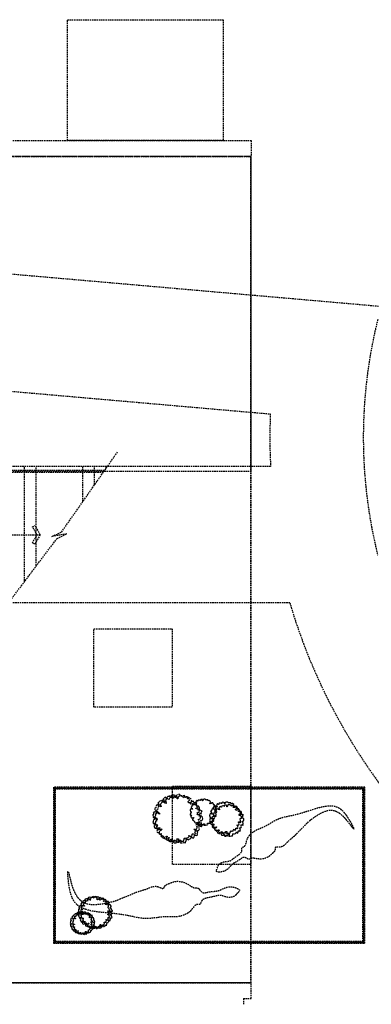
# Model space of a CAD drawing. Extents: x 59330 to 430945, y -229317 to 73698.
# Drawn here: x 298252 to 307282, y -224608 to -199338 of the extents above; entities that cross this region are included whole.
import ezdxf

# ---------------------------------------------------------------- set-up
doc = ezdxf.new("R2010")
doc.units = 0
doc.header["$LTSCALE"] = 50
doc.header["$MEASUREMENT"] = 0
doc.linetypes.add('HID', pattern=[2.3, 1.5, -0.8])
doc.linetypes.add('HIDDEN', pattern=[2, 1, -1])
doc.layers.add('전시', color=8, linetype='HIDDEN')

# ---------------------------------------------------------------- blocks, each defined once
blk = doc.blocks.new('전시1')
at = {"layer": '전시', "linetype": 'HID', "ltscale": 0.5}
for p, q in [((-48440, -7380), (-28230, -7380)), ((-28230, -7380), (-28230, -7780)), ((-48440, -7780), (-28230, -7780)), ((-48430, -7780), (-28240, -7780)), ((-48430, -7790), (-28240, -7790)), ((-28240, -29000), (-28240, -7790)), ((-28230, -29000), (-28230, -7790)), ((-52265, -9241), (-24889, -11636)), ((-52265, -12253), (-27738, -14398)), ((-31995, -15850), (-40425, -15850)), ((-32030, -15900), (-40425, -15900)), ((-31943, -15750), (-40350, -15750)), ((-34050, -18679), (-34050, -15750)), ((-33750, -18281), (-33750, -15750)), ((-32550, -16643), (-32550, -15750)), ((-32250, -16214), (-32250, -15750)), ((-31950, -15786), (-31950, -15750)), ((-27731, -15750), (-31943, -15750)), ((-33848, -17295), (-33788, -17260)), ((-33729, -17500), (-33848, -17295)), ((-33788, -17260), (-33650, -17500)), ((-40350, -17500), (-33650, -17500)), ((-33848, -17706), (-33729, -17500)), ((-33650, -17500), (-33788, -17741)), ((-33788, -17741), (-33848, -17706)), ((-33750, -18302), (-33750, -18281)), ((-34050, -18700), (-34050, -18679)), ((-27235, -19250), (-34565, -19250)), ((-48430, -28990), (-28240, -28990)), ((-48430, -29000), (-28240, -29000)), ((-28430, -29400), (-28430, -29550))]:
    blk.add_line(p, q, dxfattribs=at)
for points in [[(-32950, -7380), (-32950, -4280), (-28950, -4280), (-28950, -7380)], [(-32270, -19910), (-30260, -19910), (-30260, -21920), (-32270, -21920)], [(-25330, -24000), (-33290, -24000), (-33290, -27960), (-25330, -27960)], [(-30250, -23950), (-28240, -23950), (-28240, -25960), (-30250, -25960)], [(-25340, -24010), (-33280, -24010), (-33280, -27950), (-25340, -27950)], [(-25360, -24030), (-33260, -24030), (-33260, -27930), (-25360, -27930)]]:
    blk.add_lwpolyline(points, close=True, dxfattribs=at)
for points in [[(-48440, -7780), (-48440, -15870), (-28230, -15870), (-28230, -7790)], [(-34691, -19551), (-33214, -17591), (-32964, -17475), (-33350, -17544), (-33101, -17430), (-31657, -15368)], [(-25310, -23980), (-33310, -23980), (-33310, -27980), (-25310, -27980), (-25310, -23980)], [(-30661, -24594), (-30669, -24603), (-30660, -24610), (-30637, -24615), (-30640, -24633), (-30654, -24632), (-30694, -24602), (-30705, -24618), (-30727, -24618), (-30732, -24628), (-30740, -24629), (-30741, -24633), (-30750, -24641), (-30733, -24657), (-30754, -24691), (-30745, -24757), (-30720, -24768), (-30727, -24748), (-30725, -24733), (-30708, -24754), (-30700, -24757), (-30697, -24774), (-30716, -24781), (-30718, -24814), (-30741, -24818), (-30743, -24853), (-30748, -24862), (-30755, -24887), (-30742, -24912), (-30723, -24930), (-30718, -24916), (-30713, -24902), (-30681, -24913), (-30698, -24931), (-30701, -24950), (-30716, -24952), (-30722, -24958), (-30716, -24972), (-30722, -24978), (-30718, -24987), (-30711, -25008), (-30690, -25030), (-30687, -25033), (-30660, -25027), (-30637, -25012), (-30627, -25037), (-30605, -25045), (-30594, -25015), (-30578, -25021), (-30597, -25053), (-30637, -25071), (-30652, -25117), (-30641, -25129), (-30626, -25142), (-30600, -25135), (-30584, -25139), (-30603, -25157), (-30597, -25176), (-30576, -25183), (-30550, -25196), (-30537, -25212), (-30554, -25218), (-30542, -25244), (-30507, -25260), (-30495, -25274), (-30454, -25271), (-30450, -25255), (-30405, -25236), (-30396, -25232), (-30381, -25246), (-30391, -25256), (-30414, -25271), (-30405, -25298), (-30401, -25327), (-30377, -25340), (-30328, -25333), (-30306, -25343), (-30295, -25321), (-30290, -25308), (-30274, -25313), (-30269, -25335), (-30289, -25347), (-30261, -25369), (-30229, -25372), (-30211, -25373), (-30201, -25345), (-30205, -25338), (-30189, -25335), (-30176, -25354), (-30144, -25355), (-30133, -25336), (-30141, -25305), (-30109, -25301), (-30094, -25302), (-30095, -25329), (-30088, -25339), (-30096, -25353), (-30106, -25361), (-30100, -25373), (-30049, -25369), (-30008, -25360), (-29972, -25369), (-29966, -25343), (-29945, -25311), (-29949, -25283), (-29918, -25277), (-29905, -25292), (-29883, -25290), (-29873, -25280), (-29847, -25271), (-29833, -25252), (-29826, -25231), (-29837, -25216), (-29813, -25220), (-29804, -25231), (-29807, -25238), (-29773, -25254), (-29745, -25217), (-29743, -25182), (-29737, -25174), (-29711, -25173), (-29680, -25185), (-29660, -25167), (-29673, -25136), (-29665, -25123), (-29654, -25092), (-29675, -25080), (-29695, -25065), (-29687, -25044), (-29658, -25063), (-29627, -25046), (-29614, -25011), (-29642, -24946), (-29637, -24932), (-29630, -24934), (-29623, -24933), (-29617, -24935), (-29609, -24934), (-29602, -24937), (-29602, -24945), (-29566, -24957), (-29559, -24956), (-29554, -24942), (-29555, -24934), (-29566, -24914), (-29558, -24881), (-29572, -24820), (-29588, -24804), (-29564, -24797), (-29543, -24788), (-29529, -24758), (-29533, -24713), (-29563, -24683), (-29616, -24689), (-29602, -24649), (-29607, -24644), (-29614, -24641), (-29614, -24633), (-29592, -24621), (-29563, -24630), (-29565, -24611), (-29561, -24573), (-29544, -24556), (-29595, -24538), (-29645, -24536), (-29648, -24513), (-29610, -24504), (-29613, -24484), (-29622, -24459), (-29633, -24430), (-29650, -24428), (-29680, -24431), (-29685, -24423), (-29678, -24394), (-29680, -24394), (-29703, -24342), (-29728, -24341), (-29741, -24337), (-29760, -24346), (-29762, -24365), (-29771, -24365), (-29793, -24373), (-29831, -24381), (-29847, -24366), (-29850, -24349), (-29828, -24328), (-29811, -24312), (-29825, -24256), (-29868, -24221), (-29890, -24229), (-29920, -24241), (-29924, -24233), (-29922, -24226), (-29941, -24192), (-30005, -24200), (-30013, -24217), (-30027, -24196), (-30061, -24168), (-30120, -24167), (-30155, -24194), (-30148, -24201), (-30168, -24217), (-30166, -24242), (-30182, -24240), (-30186, -24217), (-30181, -24191), (-30209, -24179), (-30259, -24178), (-30281, -24201), (-30276, -24226), (-30299, -24228), (-30314, -24201), (-30336, -24213), (-30380, -24214), (-30392, -24248), (-30394, -24264), (-30416, -24256), (-30414, -24249), (-30431, -24235), (-30470, -24256), (-30478, -24277), (-30493, -24287), (-30475, -24310), (-30465, -24352), (-30469, -24363), (-30501, -24352), (-30493, -24331), (-30512, -24312), (-30530, -24333), (-30579, -24328), (-30585, -24344), (-30598, -24361), (-30626, -24390), (-30613, -24394), (-30608, -24424), (-30596, -24448), (-30617, -24444), (-30648, -24429), (-30663, -24442), (-30682, -24488), (-30681, -24504), (-30715, -24534), (-30705, -24543), (-30686, -24581), (-30658, -24591), (-30663, -24597), (-30669, -24603)], [(-30607, -24627), (-30615, -24636), (-30607, -24643), (-30583, -24648), (-30586, -24666), (-30600, -24665), (-30640, -24635), (-30651, -24651), (-30673, -24651), (-30678, -24661), (-30686, -24662), (-30687, -24666), (-30696, -24675), (-30680, -24690), (-30700, -24724), (-30691, -24790), (-30666, -24801), (-30673, -24781), (-30672, -24766), (-30654, -24787), (-30646, -24791), (-30643, -24807), (-30662, -24814), (-30665, -24847), (-30688, -24851), (-30689, -24886), (-30694, -24895), (-30701, -24920), (-30688, -24945), (-30669, -24963), (-30664, -24949), (-30659, -24935), (-30628, -24946), (-30644, -24964), (-30647, -24983), (-30662, -24985), (-30669, -24991), (-30662, -25005), (-30668, -25011), (-30664, -25020), (-30657, -25041), (-30636, -25063), (-30634, -25066), (-30606, -25060), (-30583, -25045), (-30573, -25070), (-30551, -25078), (-30540, -25048), (-30524, -25054), (-30543, -25087), (-30584, -25104), (-30598, -25150), (-30588, -25162), (-30573, -25175), (-30546, -25168), (-30530, -25172), (-30549, -25191), (-30543, -25209), (-30522, -25216), (-30496, -25229), (-30483, -25245), (-30500, -25251), (-30488, -25277), (-30454, -25293), (-30441, -25307), (-30401, -25304), (-30396, -25288), (-30351, -25269), (-30342, -25265), (-30327, -25279), (-30337, -25289), (-30360, -25305), (-30352, -25331), (-30348, -25360), (-30323, -25373), (-30274, -25366), (-30252, -25376), (-30241, -25354), (-30236, -25341), (-30220, -25346), (-30215, -25368), (-30235, -25380), (-30207, -25402), (-30176, -25406), (-30157, -25406), (-30148, -25378), (-30151, -25371), (-30135, -25368), (-30122, -25387), (-30090, -25388), (-30079, -25369), (-30087, -25338), (-30055, -25334), (-30040, -25335), (-30041, -25362), (-30034, -25373), (-30042, -25386), (-30052, -25394), (-30046, -25406), (-29996, -25402), (-29954, -25393), (-29918, -25402), (-29913, -25376), (-29891, -25344), (-29896, -25316), (-29864, -25311), (-29851, -25325), (-29829, -25323), (-29820, -25313), (-29793, -25304), (-29779, -25286), (-29772, -25265), (-29783, -25249), (-29759, -25253), (-29750, -25264), (-29753, -25271), (-29719, -25287), (-29691, -25250), (-29689, -25215), (-29683, -25207), (-29658, -25207), (-29626, -25218), (-29607, -25200), (-29619, -25169), (-29611, -25156), (-29600, -25125), (-29621, -25113), (-29641, -25098), (-29633, -25077), (-29604, -25096), (-29573, -25079), (-29560, -25044), (-29588, -24979), (-29583, -24965), (-29577, -24967), (-29569, -24966), (-29563, -24968), (-29555, -24967), (-29549, -24970), (-29548, -24978), (-29513, -24990), (-29505, -24989), (-29500, -24975), (-29501, -24967), (-29512, -24947), (-29504, -24915), (-29518, -24853), (-29534, -24837), (-29510, -24830), (-29489, -24821), (-29475, -24791), (-29479, -24746), (-29509, -24716), (-29563, -24722), (-29549, -24682), (-29554, -24677), (-29560, -24674), (-29561, -24666), (-29538, -24654), (-29509, -24663), (-29511, -24644), (-29507, -24606), (-29490, -24589), (-29542, -24571), (-29591, -24569), (-29594, -24546), (-29556, -24537), (-29559, -24518), (-29568, -24492), (-29579, -24463), (-29596, -24461), (-29626, -24464), (-29631, -24456), (-29624, -24427), (-29626, -24427), (-29649, -24375), (-29674, -24375), (-29687, -24370), (-29706, -24379), (-29708, -24398), (-29717, -24399), (-29740, -24407), (-29778, -24414), (-29793, -24399), (-29796, -24382), (-29774, -24361), (-29758, -24345), (-29771, -24289), (-29814, -24254), (-29837, -24262), (-29866, -24274), (-29870, -24266), (-29868, -24259), (-29887, -24225), (-29951, -24233), (-29959, -24250), (-29973, -24229), (-30007, -24202), (-30066, -24201), (-30101, -24228), (-30094, -24234), (-30114, -24250), (-30112, -24275), (-30128, -24273), (-30132, -24250), (-30127, -24224), (-30155, -24212), (-30205, -24211), (-30228, -24234), (-30222, -24259), (-30245, -24261), (-30260, -24234), (-30282, -24246), (-30326, -24247), (-30338, -24281), (-30340, -24297), (-30362, -24289), (-30360, -24282), (-30377, -24268), (-30417, -24289), (-30424, -24310), (-30439, -24321), (-30421, -24343), (-30411, -24386), (-30415, -24396), (-30447, -24385), (-30439, -24364), (-30458, -24346), (-30477, -24367), (-30525, -24361), (-30531, -24377), (-30544, -24394), (-30572, -24423), (-30560, -24427), (-30554, -24457), (-30542, -24481), (-30563, -24477), (-30594, -24463), (-30609, -24475), (-30629, -24521), (-30627, -24538), (-30661, -24567), (-30652, -24576), (-30632, -24614), (-30604, -24624), (-30610, -24630), (-30615, -24636)], [(-29745, -24521), (-29750, -24526), (-29745, -24530), (-29732, -24533), (-29734, -24543), (-29742, -24542), (-29764, -24526), (-29770, -24535), (-29782, -24535), (-29785, -24540), (-29789, -24541), (-29790, -24543), (-29795, -24548), (-29786, -24556), (-29797, -24575), (-29792, -24612), (-29778, -24618), (-29782, -24606), (-29781, -24598), (-29772, -24610), (-29767, -24612), (-29766, -24621), (-29776, -24625), (-29777, -24643), (-29790, -24645), (-29791, -24665), (-29794, -24670), (-29798, -24684), (-29790, -24698), (-29780, -24708), (-29777, -24700), (-29775, -24692), (-29757, -24699), (-29766, -24708), (-29768, -24719), (-29776, -24720), (-29780, -24723), (-29776, -24731), (-29779, -24735), (-29777, -24740), (-29773, -24751), (-29762, -24764), (-29760, -24765), (-29745, -24762), (-29732, -24753), (-29727, -24767), (-29714, -24772), (-29708, -24755), (-29699, -24758), (-29710, -24776), (-29732, -24786), (-29740, -24811), (-29735, -24818), (-29726, -24825), (-29712, -24822), (-29703, -24824), (-29713, -24834), (-29710, -24844), (-29698, -24848), (-29684, -24856), (-29677, -24865), (-29686, -24868), (-29679, -24882), (-29660, -24891), (-29653, -24899), (-29631, -24897), (-29628, -24888), (-29603, -24878), (-29598, -24875), (-29590, -24883), (-29595, -24889), (-29608, -24898), (-29604, -24912), (-29601, -24928), (-29588, -24935), (-29560, -24932), (-29548, -24937), (-29542, -24925), (-29539, -24918), (-29530, -24921), (-29528, -24933), (-29539, -24939), (-29523, -24952), (-29506, -24954), (-29496, -24954), (-29490, -24938), (-29492, -24934), (-29483, -24933), (-29476, -24943), (-29458, -24944), (-29452, -24933), (-29456, -24916), (-29439, -24914), (-29430, -24914), (-29431, -24930), (-29427, -24935), (-29432, -24943), (-29437, -24947), (-29434, -24954), (-29406, -24952), (-29383, -24947), (-29363, -24952), (-29360, -24937), (-29348, -24919), (-29350, -24904), (-29333, -24901), (-29326, -24909), (-29313, -24908), (-29308, -24902), (-29293, -24897), (-29286, -24887), (-29281, -24875), (-29288, -24867), (-29274, -24869), (-29270, -24875), (-29271, -24879), (-29252, -24888), (-29237, -24867), (-29236, -24848), (-29232, -24844), (-29218, -24843), (-29200, -24849), (-29190, -24839), (-29197, -24822), (-29192, -24815), (-29186, -24798), (-29198, -24791), (-29209, -24783), (-29205, -24771), (-29188, -24782), (-29171, -24772), (-29164, -24753), (-29180, -24717), (-29177, -24709), (-29173, -24710), (-29169, -24710), (-29165, -24711), (-29161, -24710), (-29158, -24711), (-29157, -24716), (-29137, -24723), (-29133, -24722), (-29130, -24714), (-29131, -24710), (-29137, -24699), (-29133, -24681), (-29141, -24646), (-29149, -24638), (-29136, -24634), (-29124, -24629), (-29116, -24612), (-29119, -24587), (-29136, -24570), (-29165, -24574), (-29157, -24552), (-29160, -24549), (-29164, -24547), (-29164, -24543), (-29152, -24536), (-29135, -24541), (-29137, -24531), (-29134, -24509), (-29125, -24500), (-29154, -24490), (-29181, -24489), (-29183, -24476), (-29161, -24471), (-29163, -24460), (-29168, -24446), (-29174, -24430), (-29184, -24429), (-29201, -24431), (-29203, -24426), (-29200, -24410), (-29200, -24410), (-29213, -24381), (-29227, -24381), (-29234, -24378), (-29245, -24383), (-29246, -24394), (-29251, -24394), (-29264, -24399), (-29285, -24403), (-29293, -24395), (-29295, -24385), (-29283, -24373), (-29274, -24365), (-29281, -24334), (-29305, -24314), (-29317, -24318), (-29334, -24325), (-29336, -24320), (-29335, -24317), (-29345, -24298), (-29381, -24302), (-29386, -24312), (-29393, -24300), (-29412, -24285), (-29445, -24284), (-29464, -24299), (-29460, -24303), (-29472, -24312), (-29470, -24326), (-29479, -24325), (-29482, -24312), (-29479, -24297), (-29494, -24291), (-29522, -24290), (-29535, -24303), (-29532, -24316), (-29544, -24318), (-29553, -24303), (-29565, -24309), (-29589, -24310), (-29596, -24329), (-29597, -24338), (-29610, -24333), (-29608, -24329), (-29618, -24322), (-29640, -24334), (-29644, -24345), (-29652, -24351), (-29642, -24363), (-29637, -24387), (-29639, -24393), (-29656, -24387), (-29652, -24375), (-29663, -24365), (-29673, -24376), (-29700, -24373), (-29703, -24382), (-29710, -24392), (-29726, -24408), (-29719, -24410), (-29716, -24427), (-29709, -24440), (-29721, -24438), (-29738, -24430), (-29746, -24437), (-29757, -24462), (-29757, -24471), (-29775, -24488), (-29770, -24493), (-29759, -24514), (-29744, -24520), (-29747, -24523), (-29750, -24526)], [(-29236, -24644), (-29241, -24650), (-29236, -24654), (-29220, -24657), (-29222, -24669), (-29231, -24669), (-29258, -24649), (-29265, -24660), (-29280, -24660), (-29283, -24666), (-29289, -24667), (-29289, -24669), (-29295, -24675), (-29284, -24686), (-29298, -24708), (-29292, -24752), (-29275, -24760), (-29280, -24746), (-29279, -24736), (-29267, -24750), (-29262, -24752), (-29260, -24764), (-29272, -24768), (-29274, -24790), (-29290, -24793), (-29290, -24816), (-29294, -24822), (-29299, -24839), (-29290, -24855), (-29278, -24868), (-29274, -24858), (-29271, -24849), (-29250, -24856), (-29261, -24868), (-29263, -24881), (-29273, -24882), (-29277, -24886), (-29273, -24895), (-29277, -24900), (-29274, -24906), (-29269, -24919), (-29255, -24934), (-29254, -24936), (-29235, -24932), (-29220, -24922), (-29214, -24939), (-29199, -24944), (-29192, -24924), (-29181, -24928), (-29194, -24950), (-29220, -24961), (-29230, -24992), (-29223, -25000), (-29213, -25009), (-29196, -25004), (-29185, -25007), (-29197, -25019), (-29193, -25031), (-29179, -25036), (-29162, -25045), (-29154, -25056), (-29165, -25060), (-29156, -25077), (-29134, -25088), (-29125, -25097), (-29098, -25095), (-29095, -25084), (-29065, -25071), (-29059, -25069), (-29049, -25078), (-29056, -25085), (-29071, -25095), (-29066, -25113), (-29063, -25132), (-29046, -25141), (-29014, -25136), (-28999, -25143), (-28992, -25128), (-28989, -25119), (-28978, -25123), (-28974, -25137), (-28988, -25146), (-28969, -25160), (-28948, -25162), (-28936, -25163), (-28930, -25144), (-28932, -25139), (-28922, -25138), (-28913, -25150), (-28892, -25151), (-28884, -25138), (-28889, -25118), (-28868, -25115), (-28858, -25115), (-28859, -25134), (-28854, -25141), (-28859, -25149), (-28866, -25155), (-28862, -25163), (-28828, -25160), (-28801, -25154), (-28777, -25160), (-28773, -25143), (-28759, -25121), (-28762, -25103), (-28741, -25099), (-28732, -25109), (-28717, -25108), (-28711, -25101), (-28694, -25095), (-28684, -25083), (-28679, -25069), (-28686, -25058), (-28671, -25061), (-28665, -25068), (-28666, -25073), (-28644, -25084), (-28625, -25059), (-28624, -25036), (-28620, -25030), (-28603, -25030), (-28582, -25037), (-28569, -25025), (-28577, -25005), (-28572, -24996), (-28565, -24975), (-28579, -24968), (-28592, -24958), (-28587, -24943), (-28567, -24956), (-28546, -24945), (-28538, -24922), (-28557, -24878), (-28554, -24869), (-28549, -24870), (-28544, -24870), (-28540, -24871), (-28535, -24870), (-28530, -24872), (-28530, -24877), (-28506, -24886), (-28501, -24885), (-28498, -24875), (-28498, -24870), (-28506, -24857), (-28501, -24835), (-28510, -24794), (-28521, -24783), (-28505, -24779), (-28491, -24773), (-28481, -24753), (-28484, -24723), (-28504, -24703), (-28540, -24707), (-28530, -24680), (-28534, -24677), (-28538, -24675), (-28538, -24670), (-28524, -24662), (-28504, -24668), (-28506, -24655), (-28503, -24629), (-28491, -24618), (-28526, -24606), (-28559, -24605), (-28561, -24590), (-28535, -24583), (-28537, -24571), (-28543, -24553), (-28551, -24534), (-28562, -24533), (-28582, -24535), (-28585, -24530), (-28581, -24510), (-28582, -24510), (-28597, -24476), (-28614, -24475), (-28623, -24472), (-28635, -24478), (-28636, -24491), (-28643, -24491), (-28658, -24496), (-28683, -24502), (-28693, -24492), (-28695, -24480), (-28681, -24466), (-28670, -24456), (-28678, -24418), (-28707, -24395), (-28722, -24400), (-28742, -24408), (-28745, -24403), (-28743, -24398), (-28756, -24375), (-28799, -24381), (-28804, -24392), (-28813, -24378), (-28836, -24360), (-28875, -24359), (-28898, -24377), (-28894, -24381), (-28908, -24392), (-28906, -24409), (-28916, -24408), (-28919, -24392), (-28916, -24375), (-28935, -24367), (-28968, -24366), (-28983, -24382), (-28980, -24398), (-28994, -24399), (-29005, -24382), (-29020, -24390), (-29049, -24390), (-29057, -24413), (-29058, -24423), (-29073, -24418), (-29071, -24413), (-29082, -24404), (-29109, -24418), (-29114, -24432), (-29124, -24439), (-29112, -24454), (-29105, -24482), (-29108, -24489), (-29129, -24482), (-29124, -24468), (-29137, -24456), (-29149, -24470), (-29181, -24466), (-29185, -24477), (-29194, -24488), (-29213, -24507), (-29204, -24510), (-29200, -24530), (-29193, -24546), (-29206, -24544), (-29227, -24534), (-29237, -24542), (-29250, -24573), (-29249, -24584), (-29272, -24604), (-29266, -24610), (-29253, -24635), (-29234, -24642), (-29238, -24646), (-29241, -24650)], [(-29174, -24715), (-29179, -24721), (-29174, -24725), (-29158, -24728), (-29160, -24740), (-29169, -24740), (-29196, -24720), (-29203, -24731), (-29218, -24731), (-29221, -24737), (-29227, -24738), (-29227, -24740), (-29233, -24746), (-29222, -24757), (-29236, -24779), (-29230, -24823), (-29213, -24830), (-29218, -24817), (-29217, -24807), (-29205, -24821), (-29200, -24823), (-29198, -24835), (-29210, -24839), (-29212, -24861), (-29228, -24864), (-29228, -24887), (-29232, -24893), (-29237, -24910), (-29228, -24926), (-29215, -24939), (-29212, -24929), (-29209, -24920), (-29188, -24927), (-29199, -24939), (-29201, -24952), (-29211, -24953), (-29215, -24957), (-29211, -24966), (-29215, -24971), (-29212, -24977), (-29207, -24990), (-29193, -25005), (-29192, -25007), (-29173, -25003), (-29158, -24993), (-29151, -25010), (-29137, -25015), (-29129, -24995), (-29119, -24999), (-29131, -25021), (-29158, -25032), (-29168, -25063), (-29161, -25071), (-29151, -25080), (-29133, -25075), (-29122, -25078), (-29135, -25090), (-29131, -25102), (-29117, -25107), (-29100, -25116), (-29091, -25126), (-29103, -25131), (-29094, -25148), (-29072, -25159), (-29063, -25168), (-29036, -25166), (-29033, -25155), (-29003, -25142), (-28997, -25140), (-28987, -25149), (-28994, -25156), (-29009, -25166), (-29004, -25184), (-29001, -25203), (-28984, -25212), (-28952, -25207), (-28937, -25214), (-28930, -25199), (-28926, -25190), (-28916, -25194), (-28912, -25208), (-28926, -25216), (-28907, -25231), (-28886, -25233), (-28874, -25233), (-28868, -25215), (-28870, -25210), (-28859, -25208), (-28851, -25221), (-28829, -25222), (-28822, -25209), (-28827, -25189), (-28806, -25186), (-28796, -25186), (-28797, -25205), (-28792, -25211), (-28797, -25220), (-28804, -25226), (-28800, -25234), (-28766, -25231), (-28739, -25225), (-28715, -25231), (-28711, -25214), (-28697, -25192), (-28700, -25174), (-28679, -25170), (-28670, -25180), (-28655, -25179), (-28649, -25172), (-28631, -25166), (-28622, -25153), (-28617, -25139), (-28624, -25129), (-28609, -25132), (-28603, -25139), (-28604, -25144), (-28582, -25154), (-28563, -25130), (-28562, -25106), (-28558, -25101), (-28541, -25101), (-28520, -25108), (-28507, -25096), (-28515, -25076), (-28510, -25067), (-28502, -25046), (-28517, -25039), (-28530, -25028), (-28525, -25014), (-28505, -25027), (-28484, -25016), (-28476, -24992), (-28495, -24949), (-28491, -24940), (-28487, -24941), (-28482, -24941), (-28478, -24942), (-28472, -24941), (-28468, -24943), (-28468, -24948), (-28444, -24956), (-28439, -24956), (-28436, -24946), (-28436, -24941), (-28444, -24928), (-28439, -24906), (-28448, -24865), (-28459, -24854), (-28442, -24850), (-28429, -24844), (-28419, -24824), (-28422, -24794), (-28442, -24774), (-28478, -24778), (-28468, -24751), (-28472, -24748), (-28476, -24746), (-28476, -24741), (-28461, -24733), (-28442, -24738), (-28443, -24726), (-28441, -24700), (-28429, -24689), (-28464, -24677), (-28497, -24676), (-28499, -24660), (-28473, -24654), (-28475, -24641), (-28481, -24624), (-28489, -24605), (-28500, -24604), (-28520, -24606), (-28523, -24601), (-28519, -24581), (-28520, -24581), (-28535, -24547), (-28552, -24546), (-28561, -24543), (-28573, -24549), (-28574, -24562), (-28581, -24562), (-28596, -24567), (-28621, -24573), (-28631, -24562), (-28633, -24551), (-28619, -24537), (-28608, -24527), (-28616, -24489), (-28645, -24466), (-28660, -24471), (-28680, -24479), (-28683, -24474), (-28681, -24469), (-28694, -24446), (-28737, -24452), (-28742, -24463), (-28751, -24449), (-28774, -24431), (-28813, -24430), (-28836, -24448), (-28832, -24452), (-28845, -24463), (-28844, -24480), (-28854, -24479), (-28857, -24463), (-28854, -24446), (-28873, -24438), (-28906, -24437), (-28921, -24452), (-28917, -24469), (-28932, -24470), (-28943, -24453), (-28957, -24460), (-28986, -24461), (-28995, -24484), (-28996, -24494), (-29011, -24489), (-29009, -24484), (-29020, -24475), (-29047, -24489), (-29052, -24503), (-29062, -24510), (-29050, -24525), (-29043, -24553), (-29046, -24560), (-29067, -24553), (-29062, -24539), (-29075, -24527), (-29087, -24541), (-29119, -24537), (-29123, -24548), (-29132, -24559), (-29151, -24578), (-29142, -24581), (-29138, -24601), (-29131, -24617), (-29144, -24615), (-29165, -24605), (-29175, -24613), (-29188, -24644), (-29187, -24655), (-29210, -24675), (-29204, -24681), (-29191, -24706), (-29172, -24713), (-29176, -24716), (-29179, -24721)], [(-32627, -27216), (-32630, -27224), (-32623, -27226), (-32607, -27222), (-32604, -27234), (-32613, -27237), (-32645, -27230), (-32648, -27242), (-32661, -27248), (-32662, -27256), (-32666, -27258), (-32666, -27261), (-32669, -27268), (-32655, -27274), (-32659, -27300), (-32636, -27338), (-32618, -27338), (-32627, -27327), (-32630, -27318), (-32614, -27326), (-32608, -27326), (-32602, -27336), (-32612, -27345), (-32605, -27366), (-32618, -27374), (-32609, -27396), (-32610, -27403), (-32608, -27420), (-32593, -27432), (-32577, -27438), (-32578, -27428), (-32578, -27418), (-32556, -27417), (-32562, -27432), (-32559, -27444), (-32567, -27450), (-32569, -27455), (-32562, -27462), (-32564, -27467), (-32559, -27472), (-32549, -27482), (-32530, -27491), (-32528, -27492), (-32513, -27481), (-32503, -27466), (-32490, -27479), (-32474, -27478), (-32476, -27456), (-32464, -27456), (-32468, -27481), (-32488, -27502), (-32484, -27534), (-32475, -27538), (-32462, -27542), (-32448, -27531), (-32437, -27529), (-32444, -27546), (-32435, -27555), (-32421, -27554), (-32401, -27556), (-32389, -27562), (-32398, -27570), (-32383, -27583), (-32358, -27584), (-32347, -27589), (-32323, -27576), (-32324, -27566), (-32302, -27542), (-32297, -27537), (-32284, -27542), (-32288, -27551), (-32298, -27566), (-32286, -27580), (-32276, -27597), (-32257, -27598), (-32229, -27581), (-32213, -27582), (-32212, -27565), (-32212, -27556), (-32201, -27555), (-32192, -27567), (-32202, -27580), (-32179, -27586), (-32158, -27580), (-32147, -27575), (-32149, -27555), (-32152, -27552), (-32144, -27546), (-32131, -27554), (-32111, -27547), (-32109, -27532), (-32122, -27515), (-32103, -27504), (-32094, -27501), (-32088, -27518), (-32080, -27522), (-32082, -27532), (-32086, -27540), (-32079, -27546), (-32049, -27530), (-32026, -27514), (-32002, -27510), (-32005, -27493), (-32000, -27467), (-32010, -27451), (-31993, -27440), (-31981, -27445), (-31968, -27438), (-31965, -27429), (-31951, -27417), (-31947, -27402), (-31948, -27387), (-31959, -27380), (-31943, -27377), (-31935, -27382), (-31935, -27386), (-31910, -27387), (-31902, -27357), (-31910, -27335), (-31909, -27329), (-31893, -27322), (-31871, -27320), (-31864, -27304), (-31880, -27289), (-31878, -27279), (-31879, -27256), (-31895, -27255), (-31912, -27251), (-31912, -27236), (-31890, -27240), (-31875, -27221), (-31876, -27197), (-31910, -27164), (-31911, -27154), (-31906, -27154), (-31902, -27151), (-31898, -27151), (-31893, -27148), (-31889, -27148), (-31886, -27153), (-31861, -27151), (-31857, -27148), (-31858, -27138), (-31860, -27134), (-31872, -27124), (-31876, -27102), (-31901, -27068), (-31915, -27063), (-31902, -27052), (-31891, -27041), (-31890, -27019), (-31905, -26993), (-31931, -26982), (-31962, -27000), (-31964, -26972), (-31969, -26970), (-31973, -26970), (-31976, -26965), (-31965, -26952), (-31945, -26950), (-31951, -26939), (-31959, -26914), (-31953, -26899), (-31989, -26902), (-32020, -26913), (-32028, -26900), (-32007, -26885), (-32014, -26874), (-32026, -26860), (-32040, -26846), (-32051, -26849), (-32069, -26859), (-32074, -26855), (-32077, -26836), (-32079, -26836), (-32106, -26810), (-32122, -26816), (-32131, -26817), (-32140, -26827), (-32136, -26839), (-32142, -26842), (-32153, -26853), (-32175, -26868), (-32188, -26862), (-32194, -26853), (-32187, -26834), (-32181, -26820), (-32203, -26789), (-32239, -26779), (-32251, -26790), (-32265, -26805), (-32271, -26801), (-32271, -26796), (-32291, -26780), (-32329, -26802), (-32329, -26815), (-32343, -26806), (-32371, -26798), (-32408, -26812), (-32422, -26838), (-32416, -26840), (-32424, -26856), (-32416, -26870), (-32426, -26873), (-32435, -26860), (-32439, -26843), (-32459, -26843), (-32490, -26855), (-32498, -26875), (-32488, -26889), (-32501, -26896), (-32518, -26884), (-32528, -26897), (-32555, -26909), (-32553, -26933), (-32550, -26943), (-32566, -26944), (-32566, -26939), (-32580, -26935), (-32599, -26959), (-32598, -26974), (-32605, -26984), (-32588, -26993), (-32571, -27016), (-32570, -27024), (-32593, -27025), (-32594, -27010), (-32610, -27004), (-32616, -27022), (-32647, -27031), (-32646, -27042), (-32650, -27056), (-32659, -27082), (-32651, -27081), (-32639, -27098), (-32626, -27109), (-32639, -27112), (-32662, -27112), (-32668, -27123), (-32668, -27157), (-32663, -27166), (-32676, -27193), (-32668, -27196), (-32646, -27215), (-32626, -27213), (-32628, -27218), (-32630, -27224)], [(-32565, -27225), (-32567, -27233), (-32560, -27235), (-32545, -27231), (-32542, -27243), (-32551, -27247), (-32583, -27239), (-32585, -27251), (-32599, -27257), (-32599, -27265), (-32604, -27267), (-32604, -27270), (-32607, -27277), (-32593, -27283), (-32596, -27309), (-32574, -27347), (-32555, -27347), (-32565, -27337), (-32568, -27327), (-32551, -27336), (-32546, -27336), (-32540, -27345), (-32549, -27354), (-32542, -27375), (-32555, -27383), (-32547, -27405), (-32548, -27412), (-32545, -27430), (-32531, -27441), (-32515, -27448), (-32515, -27438), (-32516, -27428), (-32493, -27426), (-32499, -27441), (-32496, -27454), (-32505, -27459), (-32507, -27464), (-32499, -27471), (-32501, -27476), (-32497, -27481), (-32487, -27492), (-32468, -27500), (-32466, -27501), (-32450, -27490), (-32440, -27475), (-32428, -27488), (-32412, -27487), (-32413, -27466), (-32402, -27465), (-32405, -27490), (-32425, -27511), (-32422, -27543), (-32412, -27548), (-32400, -27552), (-32386, -27541), (-32374, -27539), (-32381, -27555), (-32373, -27565), (-32358, -27564), (-32339, -27565), (-32327, -27571), (-32335, -27580), (-32321, -27592), (-32296, -27593), (-32284, -27598), (-32261, -27586), (-32262, -27575), (-32239, -27551), (-32235, -27546), (-32222, -27551), (-32225, -27560), (-32236, -27575), (-32223, -27590), (-32213, -27606), (-32195, -27607), (-32166, -27591), (-32150, -27591), (-32149, -27575), (-32150, -27565), (-32139, -27564), (-32130, -27576), (-32139, -27589), (-32116, -27595), (-32096, -27589), (-32085, -27584), (-32086, -27564), (-32090, -27561), (-32081, -27555), (-32068, -27563), (-32048, -27556), (-32047, -27541), (-32059, -27524), (-32041, -27513), (-32031, -27510), (-32025, -27527), (-32018, -27531), (-32019, -27542), (-32024, -27549), (-32016, -27555), (-31987, -27539), (-31964, -27523), (-31939, -27519), (-31942, -27502), (-31938, -27476), (-31948, -27460), (-31930, -27449), (-31918, -27455), (-31905, -27447), (-31902, -27439), (-31888, -27426), (-31885, -27411), (-31886, -27396), (-31896, -27390), (-31881, -27386), (-31872, -27391), (-31872, -27396), (-31847, -27396), (-31840, -27366), (-31848, -27344), (-31846, -27338), (-31831, -27331), (-31808, -27329), (-31801, -27313), (-31817, -27298), (-31815, -27288), (-31817, -27266), (-31833, -27264), (-31849, -27260), (-31850, -27245), (-31827, -27249), (-31812, -27231), (-31814, -27206), (-31848, -27173), (-31849, -27163), (-31844, -27163), (-31840, -27160), (-31835, -27160), (-31831, -27157), (-31826, -27157), (-31824, -27162), (-31799, -27160), (-31794, -27158), (-31795, -27148), (-31798, -27143), (-31810, -27134), (-31813, -27112), (-31838, -27077), (-31852, -27072), (-31839, -27061), (-31829, -27051), (-31828, -27028), (-31842, -27002), (-31869, -26991), (-31900, -27009), (-31902, -26981), (-31906, -26979), (-31911, -26979), (-31913, -26974), (-31903, -26961), (-31882, -26959), (-31889, -26948), (-31896, -26923), (-31890, -26909), (-31926, -26911), (-31957, -26923), (-31965, -26910), (-31944, -26894), (-31951, -26883), (-31963, -26869), (-31978, -26855), (-31989, -26858), (-32007, -26868), (-32011, -26864), (-32015, -26845), (-32016, -26845), (-32044, -26819), (-32059, -26825), (-32068, -26826), (-32078, -26836), (-32074, -26849), (-32079, -26851), (-32091, -26862), (-32112, -26877), (-32126, -26872), (-32132, -26862), (-32124, -26843), (-32118, -26829), (-32141, -26799), (-32177, -26788), (-32189, -26799), (-32203, -26814), (-32208, -26810), (-32208, -26805), (-32229, -26789), (-32266, -26812), (-32267, -26824), (-32281, -26815), (-32309, -26807), (-32345, -26822), (-32359, -26847), (-32354, -26850), (-32362, -26865), (-32354, -26879), (-32364, -26882), (-32373, -26869), (-32376, -26852), (-32397, -26852), (-32428, -26864), (-32435, -26885), (-32426, -26898), (-32439, -26905), (-32455, -26893), (-32466, -26906), (-32492, -26918), (-32491, -26943), (-32488, -26952), (-32504, -26954), (-32504, -26949), (-32518, -26944), (-32537, -26968), (-32536, -26983), (-32542, -26993), (-32526, -27002), (-32508, -27026), (-32508, -27033), (-32530, -27035), (-32531, -27020), (-32547, -27013), (-32553, -27031), (-32584, -27040), (-32584, -27052), (-32587, -27066), (-32597, -27091), (-32588, -27090), (-32577, -27107), (-32563, -27118), (-32577, -27122), (-32600, -27121), (-32606, -27132), (-32606, -27166), (-32601, -27176), (-32613, -27203), (-32605, -27206), (-32584, -27224), (-32564, -27223), (-32565, -27228), (-32567, -27233)], [(-32845, -27478), (-32847, -27483), (-32842, -27485), (-32831, -27482), (-32829, -27491), (-32836, -27493), (-32858, -27488), (-32860, -27496), (-32869, -27500), (-32870, -27506), (-32873, -27508), (-32873, -27509), (-32875, -27515), (-32865, -27518), (-32868, -27537), (-32852, -27564), (-32839, -27564), (-32846, -27556), (-32848, -27549), (-32836, -27555), (-32832, -27555), (-32828, -27562), (-32835, -27568), (-32830, -27583), (-32839, -27589), (-32833, -27604), (-32833, -27609), (-32832, -27621), (-32822, -27629), (-32810, -27634), (-32811, -27627), (-32811, -27620), (-32796, -27619), (-32800, -27629), (-32797, -27638), (-32803, -27642), (-32805, -27646), (-32800, -27650), (-32801, -27654), (-32798, -27657), (-32791, -27665), (-32778, -27671), (-32776, -27671), (-32766, -27664), (-32758, -27653), (-32750, -27662), (-32739, -27661), (-32740, -27646), (-32732, -27646), (-32734, -27663), (-32748, -27678), (-32746, -27701), (-32739, -27704), (-32730, -27707), (-32720, -27699), (-32712, -27698), (-32717, -27709), (-32711, -27716), (-32701, -27715), (-32687, -27716), (-32679, -27720), (-32685, -27726), (-32675, -27735), (-32657, -27736), (-32649, -27739), (-32633, -27730), (-32633, -27723), (-32618, -27706), (-32615, -27703), (-32605, -27706), (-32608, -27712), (-32615, -27723), (-32606, -27733), (-32599, -27745), (-32587, -27746), (-32567, -27734), (-32555, -27734), (-32555, -27723), (-32555, -27716), (-32547, -27715), (-32541, -27724), (-32548, -27733), (-32531, -27737), (-32517, -27733), (-32510, -27729), (-32510, -27716), (-32513, -27713), (-32507, -27709), (-32498, -27715), (-32484, -27710), (-32483, -27699), (-32492, -27688), (-32479, -27680), (-32472, -27677), (-32468, -27689), (-32463, -27692), (-32464, -27700), (-32467, -27705), (-32462, -27709), (-32441, -27698), (-32425, -27687), (-32408, -27684), (-32410, -27672), (-32407, -27654), (-32414, -27643), (-32401, -27635), (-32393, -27639), (-32384, -27634), (-32382, -27627), (-32372, -27619), (-32369, -27608), (-32370, -27598), (-32378, -27593), (-32367, -27591), (-32361, -27594), (-32361, -27597), (-32343, -27598), (-32338, -27577), (-32344, -27562), (-32342, -27557), (-32332, -27552), (-32316, -27551), (-32311, -27540), (-32322, -27529), (-32321, -27522), (-32322, -27506), (-32333, -27505), (-32345, -27503), (-32345, -27492), (-32329, -27495), (-32319, -27482), (-32320, -27465), (-32344, -27442), (-32344, -27435), (-32341, -27435), (-32338, -27433), (-32335, -27433), (-32332, -27431), (-32329, -27430), (-32327, -27434), (-32309, -27433), (-32306, -27431), (-32307, -27424), (-32309, -27420), (-32317, -27414), (-32319, -27399), (-32337, -27375), (-32347, -27371), (-32338, -27363), (-32330, -27356), (-32330, -27340), (-32340, -27322), (-32358, -27314), (-32380, -27327), (-32381, -27307), (-32384, -27306), (-32388, -27306), (-32389, -27303), (-32382, -27293), (-32368, -27292), (-32372, -27284), (-32378, -27267), (-32373, -27256), (-32399, -27258), (-32420, -27266), (-32426, -27257), (-32411, -27246), (-32416, -27238), (-32425, -27229), (-32435, -27219), (-32442, -27221), (-32455, -27228), (-32458, -27225), (-32461, -27212), (-32461, -27212), (-32481, -27194), (-32492, -27198), (-32498, -27199), (-32505, -27206), (-32502, -27214), (-32506, -27216), (-32514, -27224), (-32529, -27234), (-32538, -27231), (-32543, -27224), (-32537, -27211), (-32533, -27201), (-32549, -27179), (-32574, -27172), (-32582, -27180), (-32592, -27191), (-32596, -27188), (-32596, -27184), (-32610, -27173), (-32637, -27189), (-32637, -27197), (-32647, -27191), (-32666, -27185), (-32692, -27196), (-32702, -27214), (-32698, -27215), (-32703, -27226), (-32698, -27236), (-32705, -27238), (-32711, -27229), (-32713, -27217), (-32728, -27217), (-32749, -27226), (-32755, -27240), (-32748, -27249), (-32757, -27254), (-32769, -27246), (-32776, -27255), (-32795, -27263), (-32794, -27280), (-32792, -27287), (-32803, -27288), (-32803, -27285), (-32813, -27282), (-32826, -27298), (-32825, -27309), (-32830, -27316), (-32818, -27322), (-32806, -27338), (-32806, -27344), (-32821, -27345), (-32822, -27334), (-32833, -27330), (-32837, -27342), (-32859, -27349), (-32859, -27357), (-32861, -27366), (-32868, -27384), (-32862, -27384), (-32854, -27395), (-32845, -27403), (-32854, -27406), (-32870, -27405), (-32874, -27413), (-32874, -27437), (-32871, -27443), (-32879, -27462), (-32874, -27464), (-32859, -27477), (-32845, -27476), (-32846, -27480), (-32847, -27483)], [(-32783, -27487), (-32785, -27493), (-32780, -27494), (-32769, -27492), (-32767, -27500), (-32773, -27502), (-32796, -27497), (-32797, -27506), (-32807, -27510), (-32807, -27515), (-32810, -27517), (-32810, -27519), (-32812, -27524), (-32802, -27528), (-32805, -27546), (-32789, -27573), (-32776, -27573), (-32783, -27565), (-32785, -27559), (-32774, -27565), (-32770, -27565), (-32765, -27571), (-32772, -27577), (-32767, -27592), (-32776, -27598), (-32771, -27613), (-32771, -27618), (-32769, -27630), (-32759, -27638), (-32748, -27643), (-32748, -27636), (-32749, -27629), (-32733, -27628), (-32737, -27639), (-32735, -27647), (-32741, -27651), (-32742, -27655), (-32737, -27660), (-32739, -27663), (-32735, -27666), (-32728, -27674), (-32715, -27680), (-32714, -27680), (-32703, -27673), (-32696, -27662), (-32687, -27671), (-32676, -27670), (-32677, -27656), (-32669, -27655), (-32671, -27673), (-32685, -27687), (-32683, -27710), (-32676, -27713), (-32668, -27716), (-32658, -27708), (-32650, -27707), (-32655, -27718), (-32649, -27725), (-32638, -27724), (-32625, -27725), (-32616, -27730), (-32622, -27735), (-32612, -27744), (-32595, -27745), (-32587, -27749), (-32570, -27740), (-32571, -27732), (-32555, -27715), (-32552, -27712), (-32543, -27715), (-32545, -27722), (-32553, -27733), (-32544, -27742), (-32537, -27754), (-32524, -27755), (-32504, -27743), (-32493, -27743), (-32492, -27732), (-32493, -27725), (-32485, -27725), (-32479, -27733), (-32485, -27742), (-32469, -27746), (-32455, -27742), (-32447, -27739), (-32448, -27725), (-32451, -27722), (-32445, -27718), (-32435, -27724), (-32421, -27719), (-32420, -27708), (-32429, -27697), (-32416, -27689), (-32410, -27687), (-32405, -27699), (-32400, -27702), (-32401, -27709), (-32404, -27714), (-32399, -27718), (-32378, -27707), (-32362, -27696), (-32345, -27693), (-32347, -27681), (-32344, -27663), (-32351, -27652), (-32339, -27644), (-32330, -27648), (-32321, -27643), (-32319, -27637), (-32310, -27628), (-32307, -27618), (-32308, -27607), (-32315, -27602), (-32304, -27600), (-32298, -27603), (-32298, -27607), (-32281, -27607), (-32276, -27586), (-32281, -27571), (-32280, -27566), (-32269, -27561), (-32254, -27560), (-32249, -27549), (-32260, -27538), (-32259, -27531), (-32260, -27516), (-32271, -27515), (-32282, -27512), (-32283, -27501), (-32267, -27504), (-32256, -27491), (-32257, -27474), (-32281, -27451), (-32282, -27444), (-32278, -27444), (-32275, -27442), (-32272, -27442), (-32269, -27440), (-32266, -27440), (-32264, -27443), (-32247, -27442), (-32244, -27440), (-32244, -27433), (-32246, -27430), (-32254, -27423), (-32257, -27408), (-32274, -27384), (-32284, -27380), (-32275, -27373), (-32268, -27365), (-32267, -27349), (-32277, -27331), (-32296, -27324), (-32318, -27336), (-32319, -27316), (-32322, -27315), (-32325, -27315), (-32327, -27312), (-32320, -27303), (-32305, -27301), (-32310, -27293), (-32315, -27276), (-32311, -27266), (-32336, -27267), (-32358, -27276), (-32363, -27266), (-32349, -27255), (-32354, -27248), (-32362, -27238), (-32372, -27228), (-32380, -27230), (-32392, -27237), (-32396, -27235), (-32398, -27221), (-32399, -27221), (-32418, -27203), (-32429, -27208), (-32436, -27208), (-32442, -27215), (-32439, -27224), (-32443, -27226), (-32451, -27233), (-32466, -27243), (-32476, -27240), (-32480, -27233), (-32475, -27220), (-32470, -27210), (-32486, -27189), (-32511, -27182), (-32520, -27189), (-32530, -27200), (-32533, -27197), (-32534, -27193), (-32548, -27182), (-32574, -27198), (-32574, -27207), (-32584, -27200), (-32604, -27194), (-32629, -27205), (-32639, -27223), (-32635, -27224), (-32641, -27235), (-32635, -27245), (-32642, -27247), (-32649, -27238), (-32651, -27226), (-32665, -27226), (-32687, -27235), (-32692, -27249), (-32686, -27259), (-32695, -27263), (-32706, -27255), (-32714, -27264), (-32732, -27272), (-32731, -27290), (-32729, -27296), (-32740, -27297), (-32740, -27294), (-32750, -27291), (-32763, -27307), (-32763, -27318), (-32767, -27325), (-32756, -27331), (-32743, -27348), (-32743, -27353), (-32759, -27354), (-32759, -27343), (-32771, -27339), (-32775, -27352), (-32797, -27358), (-32796, -27366), (-32799, -27376), (-32806, -27393), (-32799, -27393), (-32791, -27405), (-32782, -27413), (-32791, -27415), (-32808, -27414), (-32812, -27422), (-32812, -27446), (-32808, -27453), (-32817, -27471), (-32811, -27474), (-32796, -27486), (-32782, -27486), (-32784, -27489), (-32785, -27493)], [(-28230, -29000), (-48440, -29000), (-48440, -29400), (-48240, -29400)], [(-28430, -29400), (-28230, -29400), (-28230, -29000)]]:
    blk.add_lwpolyline(points, dxfattribs=at)
for centre, radius, start, end in [((-12850, -15000), 12500, 166, 194), ((-12750, -15000), 15000, 177.7013, 182.866), ((-12850, -15000), 15000, 196.4592, 242)]:
    blk.add_arc(centre, radius, start, end, dxfattribs=at)
for points in [[(-28138, -25805), (-28127, -25807), (-28073, -25818), (-27966, -25829), (-27801, -25793), (-27695, -25687), (-27607, -25603), (-27627, -25507), (-27422, -25541), (-27302, -25372), (-27120, -25241), (-27020, -25125), (-26864, -24978), (-26766, -24856), (-26447, -24637), (-26161, -24545), (-25871, -24649), (-25471, -25264), (-25804, -24607), (-26168, -24372), (-26717, -24582), (-27172, -24704), (-27514, -24763), (-27734, -24903), (-27928, -25014), (-28096, -25065), (-28234, -25165), (-28336, -25290), (-28357, -25413), (-28395, -25505), (-28481, -25519), (-28451, -25617), (-28545, -25721), (-28664, -25783), (-28779, -25889), (-28930, -25875), (-29080, -25954), (-29098, -26063), (-29149, -26156), (-29029, -26159), (-28938, -26146), (-28816, -26081), (-28733, -25952), (-28600, -25887), (-28506, -25825), (-28421, -25765), (-28349, -25799), (-28289, -25839), (-28236, -25810), (-28202, -25798), (-28138, -25805)], [(-29771, -26522), (-29781, -26515), (-29836, -26476), (-29949, -26414), (-30147, -26375), (-30315, -26441), (-30452, -26492), (-30476, -26606), (-30685, -26471), (-30898, -26600), (-31161, -26658), (-31326, -26738), (-31568, -26827), (-31734, -26914), (-32190, -27004), (-32549, -26969), (-32819, -26716), (-32966, -25848), (-32913, -26731), (-32623, -27163), (-31918, -27193), (-31359, -27275), (-30954, -27372), (-30645, -27323), (-30379, -27294), (-30170, -27317), (-29970, -27273), (-29798, -27183), (-29717, -27058), (-29630, -26974), (-29529, -27001), (-29516, -26879), (-29363, -26808), (-29201, -26797), (-29024, -26734), (-28864, -26822), (-28663, -26806), (-28590, -26696), (-28490, -26616), (-28621, -26557), (-28728, -26528), (-28892, -26541), (-29045, -26643), (-29223, -26652), (-29355, -26675), (-29478, -26701), (-29541, -26629), (-29588, -26557), (-29661, -26563), (-29704, -26561), (-29771, -26522)]]:
    blk.add_open_spline(points, degree=3, knots=[765.563008, 765.563008, 765.563008, 765.563008, 820.209633, 1053.177178, 1347.892361, 1665.691515, 1874.071628, 1919.317447, 2130.640434, 2566.309319, 3030.642458, 3280.579229, 3663.698292, 4093.088008, 4783.165742, 5080.998583, 5859.238702, 6577.724002, 7387.603164, 8130.075937, 9416.350138, 10160.687228, 10654.214886, 11231.461036, 11535.256583, 11841.568266, 12156.78064, 12433.192876, 12669.417988, 12827.820971, 12921.985422, 13044.156391, 13243.420494, 13609.410785, 13786.691423, 14035.826461, 14388.962815, 14524.58885, 14651.890424, 14813.569539, 14959.233566, 15197.374623, 15496.603387, 15760.009419, 15962.680248, 16114.830469, 16265.251624, 16352.289141, 16477.474522, 16549.039369, 16549.039369, 16549.039369, 16549.039369], dxfattribs=at)

msp = doc.modelspace()

# ---------------------------------------------------------------- block references
at = {"layer": '전시'}
msp.add_blockref('전시1', (332426.5, -195058.3), dxfattribs=at)

doc.saveas('drawing.dxf')
